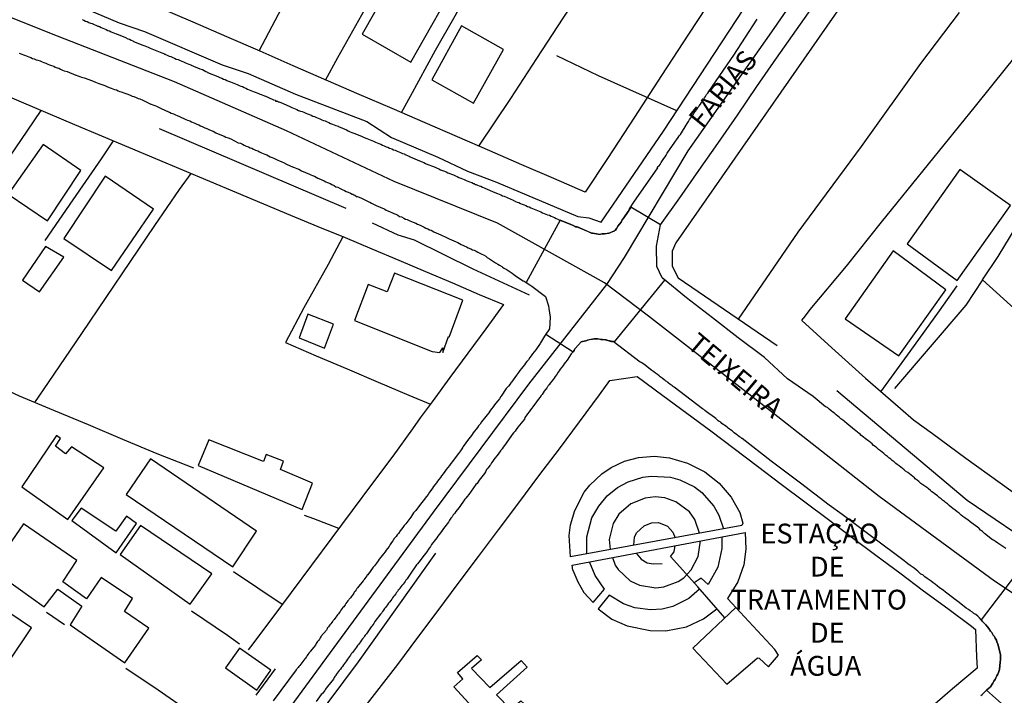
# Model space of a CAD drawing. Units: millimetres. Extents: x 180741 to 183152, y 1654879 to 1657654.
# Drawn here: x 182832 to 182956, y 1656653 to 1656738 of the extents above; entities that cross this region are included whole.
import ezdxf
from ezdxf.enums import TextEntityAlignment as Align

# ---------------------------------------------------------------- set-up
doc = ezdxf.new("R2010")
doc.units = ezdxf.units.MM
doc.header["$MEASUREMENT"] = 0
for name, color, linetype in [('V-CRUZAMENTO', 1, 'Continuous'), ('V-EDIFICACAO', 2, 'Continuous'), ('V-EDIFICACAO_IDENTIFICADA', 6, 'Continuous'), ('V-EIXO_DE_LOGRADOURO', 3, 'Continuous'), ('V-LOTE', 1, 'Continuous'), ('V-NOME_DOS_LOGRADOUROS', 7, 'Continuous'), ('V-QUADRA', 6, 'Continuous'), ('V-TESTADA', 5, 'Continuous'), ('V-VALETA', 153, 'Continuous')]:
    doc.layers.add(name, color=color, linetype=linetype)

msp = doc.modelspace()

# ---------------------------------------------------------------- linework, layer by layer
at = {"layer": 'V-CRUZAMENTO'}
msp.add_lwpolyline([(182913.62, 1656705.35), (182913.28, 1656705.63), (182912.64, 1656707.07), (182912.57, 1656709.63), (182913.1, 1656712.32), (182909.34, 1656714.53), (182909.01, 1656714.01), (182908.86, 1656713.76), (182908.63, 1656713.46), (182908.48, 1656713.2), (182908.26, 1656712.95), (182908.12, 1656712.65), (182907.73, 1656712.14), (182907.45, 1656711.66), (182906.75, 1656711.32), (182906.36, 1656711.23), (182905.75, 1656711.18), (182905.37, 1656711.12), (182905.04, 1656711.18), (182904.78, 1656711.22), (182904.53, 1656711.27), (182904.4, 1656711.27), (182904.39, 1656711.28), (182902.59, 1656712.05), (182902.36, 1656712.11), (182902.02, 1656712.29), (182901.81, 1656712.37), (182901.51, 1656712.5), (182900.45, 1656712.92), (182896.16, 1656705.05), (182896.62, 1656704.74), (182896.87, 1656704.6), (182898.59, 1656703.29), (182899, 1656702.11), (182899.04, 1656701.78), (182899.17, 1656700.69), (182899.1, 1656699.22), (182898.66, 1656698.54), (182902.08, 1656696.32), (182902.21, 1656696.5), (182902.27, 1656696.6), (182902.29, 1656696.69), (182902.4, 1656696.79), (182903.11, 1656697.57), (182903.46, 1656697.64), (182903.68, 1656697.7), (182904.15, 1656697.86), (182904.53, 1656697.89), (182904.74, 1656697.94), (182905.3, 1656697.94), (182905.59, 1656697.87), (182906.02, 1656697.87), (182906.44, 1656697.75), (182906.93, 1656697.63), (182907.29, 1656697.59)], close=True, dxfattribs=at)
msp.add_lwpolyline([(182959.03, 1656669.79), (182953.48, 1656662.52), (182953.61, 1656662.35), (182953.89, 1656662.07), (182954.06, 1656661.89), (182954.29, 1656661.63), (182954.44, 1656661.42), (182954.65, 1656661.1), (182954.82, 1656660.91), (182954.99, 1656660.61), (182955.14, 1656660.44), (182955.25, 1656660.23), (182955.4, 1656659.97), (182955.44, 1656659.76), (182955.57, 1656659.46), (182955.67, 1656659.16), (182955.93, 1656658.12), (182955.91, 1656657.93), (182955.91, 1656657.72), (182955.91, 1656657.51), (182955.88, 1656657.17), (182955.78, 1656656.25), (182955.76, 1656656.15), (182955.67, 1656655.89), (182955.59, 1656655.68), (182955.46, 1656655.47), (182955.33, 1656655.21), (182955.23, 1656655), (182955.08, 1656654.79), (182954.95, 1656654.53), (182954.78, 1656654.28), (182954.74, 1656654.21), (182954.67, 1656654.1), (182954.63, 1656654.08), (182954.61, 1656654.04), (182954.4, 1656653.87), (182954.21, 1656653.72), (182954.16, 1656653.67), (182957.91, 1656650.3)], dxfattribs=at)
at = {"layer": 'V-EDIFICACAO'}
for points in [[(182882.81, 1656746.4), (182881.57, 1656747.02), (182875.51, 1656736.34), (182881.64, 1656732.83), (182888, 1656744.06), (182887.24, 1656744.7), (182888.07, 1656746.19), (182883.92, 1656748.51), (182882.81, 1656746.4)], [(182888.02, 1656737.41), (182884.3, 1656730.59), (182889.52, 1656727.68), (182893.31, 1656734.42), (182888.02, 1656737.41)], [(182830.91, 1656716.2), (182835.86, 1656712.84), (182840.08, 1656719.16), (182835.32, 1656722.43), (182830.91, 1656716.2)], [(182944.17, 1656709.92), (182950.45, 1656705.32), (182957.17, 1656714.74), (182950.8, 1656719.3), (182944.17, 1656709.92)], [(182843.12, 1656718.45), (182837.92, 1656710.6), (182843.94, 1656706.55), (182849.23, 1656714.31), (182843.12, 1656718.45)], [(182835.63, 1656709.59), (182832.73, 1656705.34), (182834.86, 1656703.87), (182837.91, 1656708.26), (182835.63, 1656709.59)], [(182942.39, 1656709.05), (182936.36, 1656700.48), (182943.09, 1656695.8), (182949.01, 1656704.11), (182942.39, 1656709.05)], [(182879.6, 1656706.24), (182878.64, 1656703.87), (182876.28, 1656704.8), (182874.53, 1656700.26), (182884.33, 1656696.35), (182885.31, 1656696.22), (182885.65, 1656696.81), (182885.69, 1656696.22), (182886.38, 1656698.24), (182886.47, 1656698.14), (182888.21, 1656702.84), (182879.6, 1656706.24)], [(182868.67, 1656701.05), (182867.57, 1656698.07), (182870.77, 1656696.77), (182871.88, 1656699.81), (182868.67, 1656701.05)], [(182838.16, 1656683.47), (182836.87, 1656684.4), (182837.5, 1656685.37), (182837, 1656685.75), (182832.65, 1656679.31), (182838.44, 1656675.17), (182842.97, 1656681.69), (182838.91, 1656684.35), (182838.16, 1656683.47)], [(182865.22, 1656681.49), (182865.59, 1656682.51), (182863.4, 1656683.37), (182863.07, 1656682.47), (182856.19, 1656685.2), (182854.84, 1656681.99), (182867.94, 1656676.45), (182869.25, 1656679.75), (182865.22, 1656681.49)], [(182848.84, 1656682.82), (182845.79, 1656678.34), (182859.22, 1656669.22), (182862.19, 1656673.7), (182848.84, 1656682.82)], [(182840.12, 1656676.61), (182838.94, 1656675.03), (182844.54, 1656670.97), (182847.1, 1656674.68), (182845.82, 1656675.59), (182844.47, 1656673.7), (182840.12, 1656676.61)], [(182842.65, 1656667.85), (182840.8, 1656665.18), (182837.79, 1656667.32), (182839.55, 1656670.01), (182832.85, 1656674.61), (182828.87, 1656668.89), (182835.45, 1656664.16), (182837.18, 1656666.41), (182840.21, 1656664.26), (182838.72, 1656661.91), (182845.6, 1656657.1), (182848.63, 1656661.47), (182845.59, 1656663.59), (182846.58, 1656665.2), (182842.65, 1656667.85)], [(182847.59, 1656674.4), (182845.02, 1656670.76), (182853.86, 1656664.5), (182856.58, 1656668.31), (182847.59, 1656674.4)], [(182825.26, 1656667.3), (182822.79, 1656663.71), (182822.06, 1656664.06), (182820.91, 1656662.31), (182823.42, 1656660.51), (182824.42, 1656661.73), (182830.98, 1656657.19), (182833.86, 1656661.51), (182825.26, 1656667.3)], [(182860.04, 1656658.97), (182858.29, 1656656.46), (182862.26, 1656653.66), (182863.99, 1656656.2), (182860.04, 1656658.97)]]:
    msp.add_lwpolyline(points, close=True, dxfattribs=at)
at = {"layer": 'V-EDIFICACAO_IDENTIFICADA'}
msp.add_lwpolyline([(182892.42, 1656648.01), (182891.24, 1656649.49), (182887.04, 1656654.09), (182888.21, 1656655.1), (182887.53, 1656655.87), (182889.99, 1656658.03), (182890.53, 1656657.5), (182889.3, 1656656.38), (182891.59, 1656653.98), (182895.52, 1656657.39), (182896.3, 1656656.58), (182892.41, 1656653.09), (182894.18, 1656651.28), (182895.48, 1656652.3), (182896.24, 1656651.63), (182892.42, 1656648.01)], close=True, dxfattribs=at)
at = {"layer": 'V-EIXO_DE_LOGRADOURO'}
for points in [[(182937.96, 1656752.46), (182927.35, 1656737.06), (182916.55, 1656721.66), (182908.51, 1656708.19), (182906.29, 1656704.82), (182896.48, 1656692.23), (182884.45, 1656676.09), (182872.42, 1656659.67), (182860.29, 1656643.16), (182847.78, 1656626.74), (182835.56, 1656609.77), (182821.81, 1656594.27), (182808.35, 1656580.99), (182794.98, 1656567.61), (182781.71, 1656553.77), (182764.64, 1656534.67)], [(183028.18, 1656545.27), (183023.64, 1656555.05), (183020.1, 1656563.53), (183016.35, 1656571.8), (183012.6, 1656580.07), (183004.74, 1656595.31), (182998.8, 1656606.83), (182988.37, 1656624.85), (182978.38, 1656642.55), (182967.87, 1656658.94), (182955.15, 1656667.39), (182940.62, 1656678.08), (182926.09, 1656689.5), (182911.56, 1656700.81), (182906.05, 1656705), (182892.55, 1656712.54), (182879.53, 1656717.78), (182865.97, 1656724.17), (182851.87, 1656730.35), (182837.12, 1656736.11), (182822.48, 1656741.98)]]:
    msp.add_lwpolyline(points, dxfattribs=at)
at = {"layer": 'V-LOTE'}
for points in [[(182870.89, 1656730.58), (182872.46, 1656733.42), (182873.95, 1656736.11), (182875.45, 1656738.8), (182879.83, 1656746.74), (182882.78, 1656751.99), (182885.65, 1656757.24), (182887.8, 1656760.97)], [(182880.47, 1656726.47), (182881.59, 1656728.56), (182884.74, 1656734.36), (182887.24, 1656738.65), (182889.6, 1656743.13), (182892.08, 1656747.59), (182894.56, 1656752.05), (182896.56, 1656755.72)], [(182862.55, 1656734.26), (182864.98, 1656738.86), (182867.89, 1656744.05), (182870.72, 1656749.32), (182871.69, 1656751)], [(182890.2, 1656722.24), (182894.23, 1656728.26), (182897.5, 1656733.31), (182900.82, 1656738.36), (182904.14, 1656743.41), (182907.7, 1656748.77)], [(182920.03, 1656741.55), (182916.63, 1656736.34), (182913.23, 1656731.13), (182909.83, 1656725.9), (182906.41, 1656720.67), (182903.6, 1656716.42), (182899.67, 1656718.16), (182895.64, 1656719.9), (182891.57, 1656721.64), (182887.5, 1656723.42), (182883.43, 1656725.2), (182879.28, 1656726.98), (182875.13, 1656728.76), (182870.98, 1656730.54), (182866.83, 1656732.37), (182862.68, 1656734.2), (182858.45, 1656736.03), (182854.22, 1656737.86), (182849.99, 1656739.69)], [(182961.49, 1656738.15), (182956.68, 1656732.18), (182952.73, 1656727.3), (182948.78, 1656722.42), (182944.83, 1656717.54), (182940.9, 1656712.66), (182936.46, 1656707.13), (182931.9, 1656701.66), (182931.04, 1656700.52)], [(182829.2, 1656729.26), (182832.55, 1656727.83), (182835.9, 1656726.4), (182839.28, 1656724.97), (182842.68, 1656723.54), (182846.08, 1656722.11), (182849.48, 1656720.68), (182852.88, 1656719.25), (182856.28, 1656717.82), (182859.68, 1656716.39), (182863.08, 1656714.96), (182866.48, 1656713.53), (182869.92, 1656712.12), (182873.36, 1656710.71), (182876.74, 1656709.28), (182880.12, 1656707.85), (182883.5, 1656706.42), (182886.88, 1656704.99), (182890.26, 1656703.56), (182893.31, 1656702.27), (182891.07, 1656699.21), (182888.82, 1656696.14), (182886.57, 1656693.07), (182884.32, 1656690), (182882.83, 1656687.98), (182881.85, 1656686.62), (182879.36, 1656683.18), (182876.8, 1656679.74), (182874.24, 1656676.3), (182871.68, 1656672.86), (182869.12, 1656669.42), (182866.56, 1656665.98), (182864, 1656662.54), (182861.44, 1656659.12), (182861.15, 1656658.73)], [(182825.23, 1656712.28), (182829.69, 1656718.89), (182833.3, 1656724.11), (182835.08, 1656726.75)], [(182835.56, 1656710.35), (182839.11, 1656715.47), (182842.68, 1656720.63), (182844.17, 1656722.91)], [(182834.26, 1656689.94), (182835.99, 1656692.46), (182840.2, 1656698.63), (182843.27, 1656703.15), (182846.34, 1656707.69), (182849.41, 1656712.23), (182852.5, 1656716.79), (182853.96, 1656718.79)], [(182873.08, 1656710.82), (182871.21, 1656707.33), (182868.18, 1656701.87), (182865.84, 1656697.47), (182869.73, 1656695.81), (182873.62, 1656694.15), (182877.51, 1656692.49), (182881.4, 1656690.83), (182884.11, 1656689.72)], [(182940.85, 1656691.29), (182944.53, 1656696.36), (182948.23, 1656701.47), (182950.45, 1656704.63)], [(182854.29, 1656681.65), (182849.7, 1656683.46), (182845.36, 1656685.28), (182841.02, 1656687.1), (182836.68, 1656688.92), (182832.34, 1656690.74), (182828.08, 1656692.7), (182823.82, 1656694.7), (182819.48, 1656696.7), (182816.39, 1656698.09), (182812.58, 1656699.05), (182808.77, 1656700.01), (182805, 1656700.94)], [(182930.87, 1656700.25), (182931.04, 1656700.52)], [(182930.87, 1656700.25), (182934.68, 1656696.83), (182938.89, 1656692.99), (182943.31, 1656689.15), (182944.95, 1656687.72), (182947.34, 1656686.03), (182951.53, 1656682.91), (182955.87, 1656679.79), (182960.21, 1656676.67)], [(182874.73, 1656650.09), (182877.36, 1656653.49), (182879.99, 1656656.89), (182882.53, 1656660.29), (182885.07, 1656663.69), (182887.61, 1656667.09), (182890.15, 1656670.49), (182892.69, 1656673.89), (182895.23, 1656677.29), (182897.77, 1656680.69), (182900.35, 1656684.09), (182902.87, 1656687.49), (182905.41, 1656690.89), (182906.72, 1656692.68), (182910.16, 1656693.21), (182913.39, 1656690.82), (182916.42, 1656688.6), (182919.42, 1656686.36), (182922.36, 1656684.12), (182925.3, 1656681.88), (182928.28, 1656679.64), (182931.26, 1656677.4), (182934.24, 1656675.16), (182937.22, 1656672.92), (182940.22, 1656670.68), (182943.22, 1656668.44), (182946.22, 1656666.2), (182949.27, 1656663.96), (182952.28, 1656661.72), (182952.77, 1656661.31), (182952.9, 1656657.87), (182952.97, 1656656.45), (182949.85, 1656653.84), (182946.11, 1656650.53)], [(182901.75, 1656670.47), (182901.6, 1656673.16), (182901.77, 1656674.49), (182902.29, 1656676.32), (182903.48, 1656678.61), (182904.17, 1656679.49), (182905.68, 1656680.94), (182906.86, 1656681.72), (182908.54, 1656682.53), (182910.33, 1656682.99), (182912.33, 1656683.15), (182914.21, 1656682.94), (182916.47, 1656682.27), (182918.67, 1656681.2), (182920.48, 1656679.75), (182922.01, 1656677.97), (182923.07, 1656676.06), (182923.45, 1656674.7), (182923.35, 1656674.42), (182901.75, 1656670.47)], [(182903.81, 1656670.85), (182903.8, 1656673.01), (182904.43, 1656675.37), (182905.3, 1656676.87), (182906.37, 1656678.14), (182907.68, 1656679.2), (182909, 1656679.92), (182910.85, 1656680.5), (182911.91, 1656680.65), (182914.34, 1656680.5), (182915.54, 1656680.16), (182917.36, 1656679.31), (182918.29, 1656678.58), (182919.8, 1656676.87), (182920.43, 1656675.74), (182921.03, 1656674)], [(182918.01, 1656673.44), (182917.43, 1656675.16), (182916.73, 1656676.13), (182915.04, 1656677.42), (182913.62, 1656677.89), (182912.41, 1656678.03), (182911.14, 1656677.87), (182909.36, 1656677.15), (182907.85, 1656675.86), (182907.11, 1656674.65), (182906.64, 1656672.66), (182906.74, 1656671.38)], [(182872.55, 1656674.03), (182869.4, 1656675.24), (182868.24, 1656675.7)], [(182909.71, 1656671.93), (182909.8, 1656672.94), (182910.07, 1656673.5), (182911.02, 1656674.38), (182911.94, 1656674.77), (182912.82, 1656674.8), (182913.99, 1656674.32), (182914.66, 1656673.57), (182914.95, 1656672.88)], [(182902.05, 1656668.78), (182901.96, 1656669.41), (182923.74, 1656673.55), (182923.85, 1656671.45), (182923.58, 1656669.47), (182922.83, 1656667.33), (182921.51, 1656665.22), (182922.1, 1656664.6)], [(182920.81, 1656672.99), (182920.83, 1656671.5), (182920.29, 1656669.15), (182919.08, 1656666.97), (182918.19, 1656667.77), (182917.33, 1656667.17)], [(182907.06, 1656670.38), (182907.36, 1656669.43), (182907.76, 1656668.87), (182909.27, 1656667.46), (182910.43, 1656666.88), (182912.52, 1656666.54), (182913.5, 1656666.67), (182915.31, 1656667.34), (182916.02, 1656667.83), (182916.97, 1656668.85), (182917.85, 1656670.53), (182918.14, 1656672.49)], [(182921.21, 1656662.79), (182917.77, 1656666.67), (182914.35, 1656670.53), (182914.82, 1656671.11), (182914.93, 1656671.88)], [(182910.02, 1656670.94), (182910.65, 1656670.17), (182911.41, 1656669.72), (182912.16, 1656669.57), (182913.28, 1656669.62)], [(182902.05, 1656668.78), (182902.66, 1656667.3), (182903.44, 1656665.99), (182904.6, 1656664.7), (182906.03, 1656666.38), (182904.84, 1656668.12), (182904.16, 1656669.83)], [(182865.45, 1656664.48), (182859.3, 1656668.59)], [(182918, 1656666.41), (182916.66, 1656665.21), (182914.66, 1656664.21), (182913.3, 1656663.89), (182911.84, 1656663.78), (182909.87, 1656664.06), (182908.41, 1656664.54), (182906.63, 1656665.63), (182905.22, 1656663.91), (182906.95, 1656662.61), (182908.87, 1656661.78), (182911.8, 1656661.19), (182913.76, 1656661.14), (182916.36, 1656661.64), (182918.5, 1656662.64), (182920.2, 1656663.93)], [(182922.57, 1656664.08), (182917.18, 1656658.97), (182921.46, 1656654.42), (182925.29, 1656657.74), (182925.51, 1656657.71), (182926.69, 1656656.62), (182927.96, 1656658.07), (182927.48, 1656658.77), (182922.57, 1656664.08)], [(182922.1, 1656664.6), (182922.57, 1656664.08)], [(182838.02, 1656661.89), (182835.76, 1656663.45)], [(182854.02, 1656663.68), (182858.56, 1656660.6), (182860.07, 1656659.52)], [(182855.42, 1656649.78), (182853.81, 1656650.89), (182849.82, 1656653.65), (182845.73, 1656656.41)]]:
    msp.add_lwpolyline(points, dxfattribs=at)
at = {"layer": 'V-QUADRA'}
for points in [[(182956.57, 1656671.51), (182956.33, 1656671.68), (182956.08, 1656671.85), (182955.82, 1656672.02), (182955.57, 1656672.19), (182955.29, 1656672.39), (182955.04, 1656672.55), (182954.89, 1656672.62), (182953.91, 1656673.43), (182953.63, 1656673.68), (182953.4, 1656673.83), (182953.21, 1656674.02), (182953.17, 1656674.07), (182952.1, 1656674.87), (182951.82, 1656675.13), (182951.59, 1656675.27), (182951.44, 1656675.4), (182951.19, 1656675.57), (182950.95, 1656675.74), (182950.72, 1656675.96), (182950.47, 1656676.15), (182950.21, 1656676.36), (182949.93, 1656676.55), (182949.7, 1656676.74), (182949.47, 1656676.93), (182949.23, 1656677.15), (182949, 1656677.32), (182948.85, 1656677.44), (182948.62, 1656677.63), (182948.45, 1656677.76), (182948.21, 1656677.96), (182947.96, 1656678.15), (182947.7, 1656678.36), (182947.49, 1656678.55), (182947.26, 1656678.68), (182947.08, 1656678.85), (182946.83, 1656679.06), (182946.77, 1656679.13), (182945.89, 1656679.72), (182945.62, 1656679.98), (182945.41, 1656680.14), (182945.17, 1656680.32), (182945.07, 1656680.42), (182944.24, 1656681.08), (182943.94, 1656681.27), (182943.79, 1656681.44), (182943.56, 1656681.61), (182943.37, 1656681.76), (182943.15, 1656681.95), (182942.92, 1656682.1), (182942.75, 1656682.23), (182942.51, 1656682.46), (182942.28, 1656682.61), (182942.11, 1656682.76), (182941.86, 1656682.95), (182941.69, 1656683.1), (182941.45, 1656683.29), (182941.24, 1656683.48), (182941.03, 1656683.65), (182940.79, 1656683.84), (182940.56, 1656684.01), (182940.34, 1656684.21), (182940.11, 1656684.37), (182939.92, 1656684.52), (182939.73, 1656684.72), (182939.52, 1656684.88), (182939.31, 1656685.03), (182939.31, 1656685.03), (182939.2, 1656685.12), (182938.33, 1656685.82), (182938.18, 1656686.01), (182938.05, 1656686.03), (182938.03, 1656686.1), (182937.99, 1656686.12), (182937.9, 1656686.2), (182937.69, 1656686.35), (182937.54, 1656686.48), (182936.58, 1656687.26), (182936.25, 1656687.54), (182936.05, 1656687.71), (182935.82, 1656687.88), (182935.65, 1656688.03), (182935.42, 1656688.2), (182935.22, 1656688.37), (182935.01, 1656688.56), (182934.8, 1656688.71), (182934.6, 1656688.88), (182934.35, 1656689.07), (182934.14, 1656689.29), (182933.88, 1656689.39), (182933.88, 1656689.39), (182932.31, 1656690.66), (182929.07, 1656692.92), (182926.2, 1656695.59), (182922.88, 1656698.08), (182919.63, 1656700.59), (182916.38, 1656703.1), (182913.28, 1656705.63), (182912.64, 1656707.07), (182912.57, 1656709.63), (182913.1, 1656712.32), (182915.51, 1656715.74), (182917.92, 1656719.16), (182920.33, 1656722.58), (182922.78, 1656726.16), (182925.23, 1656729.74), (182927.72, 1656733.32), (182930.23, 1656736.9), (182932.75, 1656740.48)], [(182840.24, 1656738.22), (182840.45, 1656738.14), (182840.67, 1656738.01), (182840.88, 1656737.97), (182841.09, 1656737.84), (182841.3, 1656737.75), (182841.52, 1656737.71), (182841.6, 1656737.65), (182841.77, 1656737.58), (182841.98, 1656737.5), (182842.2, 1656737.37), (182842.3, 1656737.35), (182842.41, 1656737.31), (182842.62, 1656737.2), (182842.83, 1656737.12), (182843.05, 1656737.03), (182843.26, 1656736.95), (182843.47, 1656736.84), (182843.68, 1656736.76), (182843.9, 1656736.67), (182844.11, 1656736.56), (182844.32, 1656736.48), (182844.54, 1656736.39), (182844.56, 1656736.38), (182845.68, 1656735.93), (182845.98, 1656735.78), (182846.19, 1656735.71), (182846.41, 1656735.61), (182846.41, 1656735.61), (182846.62, 1656735.5), (182846.72, 1656735.44), (182847.89, 1656734.99), (182848.12, 1656734.89), (182848.36, 1656734.8), (182848.57, 1656734.71), (182848.79, 1656734.61), (182849, 1656734.52), (182849.21, 1656734.44), (182849.42, 1656734.35), (182849.64, 1656734.27), (182849.85, 1656734.18), (182850.06, 1656734.08), (182850.28, 1656734.01), (182850.53, 1656733.91), (182850.55, 1656733.89), (182850.61, 1656733.84), (182850.68, 1656733.82), (182850.74, 1656733.8), (182850.96, 1656733.72), (182851.21, 1656733.59), (182851.42, 1656733.55), (182851.64, 1656733.42), (182851.89, 1656733.33), (182852.1, 1656733.21), (182852.32, 1656733.16), (182852.57, 1656733.04), (182852.78, 1656732.95), (182853, 1656732.87), (182853.25, 1656732.74), (182853.46, 1656732.68), (182853.68, 1656732.57), (182853.93, 1656732.48), (182853.99, 1656732.44), (182855.08, 1656731.97), (182855.38, 1656731.89), (182855.59, 1656731.76), (182855.8, 1656731.67), (182856.01, 1656731.55), (182856.03, 1656731.53), (182857.33, 1656731.04), (182857.59, 1656730.91), (182857.84, 1656730.82), (182858.06, 1656730.7), (182858.27, 1656730.65), (182858.48, 1656730.53), (182858.69, 1656730.44), (182858.91, 1656730.36), (182859.12, 1656730.27), (182859.33, 1656730.19), (182859.54, 1656730.1), (182859.76, 1656730.02), (182860.01, 1656729.89), (182860.22, 1656729.8), (182860.44, 1656729.74), (182860.65, 1656729.63), (182860.86, 1656729.55), (182861.07, 1656729.44), (182861.29, 1656729.36), (182861.5, 1656729.25), (182861.71, 1656729.19), (182861.92, 1656729.1), (182862.14, 1656729.02), (182862.35, 1656728.93), (182862.56, 1656728.85), (182862.63, 1656728.81), (182862.78, 1656728.74), (182862.99, 1656728.66), (182863.2, 1656728.59), (182863.26, 1656728.57), (182864.24, 1656728.12), (182864.35, 1656728.06), (182864.58, 1656728.02), (182864.6, 1656727.93), (182864.77, 1656727.93), (182864.86, 1656727.91), (182864.92, 1656727.83), (182865.03, 1656727.81), (182865.26, 1656727.75), (182866.3, 1656727.3), (182866.64, 1656727.13), (182866.86, 1656727.04), (182867.07, 1656726.96), (182867.28, 1656726.87), (182867.49, 1656726.74), (182867.75, 1656726.66), (182867.96, 1656726.6), (182868.17, 1656726.51), (182868.43, 1656726.4), (182868.64, 1656726.32), (182868.86, 1656726.23), (182869.07, 1656726.15), (182869.28, 1656726.04), (182869.49, 1656725.98), (182869.75, 1656725.85), (182869.96, 1656725.78), (182870.17, 1656725.68), (182870.43, 1656725.57), (182870.64, 1656725.47), (182870.85, 1656725.42), (182870.85, 1656725.42), (182871.11, 1656725.3), (182871.32, 1656725.21), (182871.53, 1656725.1), (182871.79, 1656725), (182872, 1656724.91), (182872.21, 1656724.83), (182872.47, 1656724.74), (182872.53, 1656724.7), (182873.53, 1656724.3), (182873.76, 1656724.17), (182874, 1656724.06), (182874.21, 1656723.98), (182874.47, 1656723.89), (182874.57, 1656723.83), (182875.51, 1656723.45), (182875.78, 1656723.34), (182876.08, 1656723.21), (182876.3, 1656723.13), (182876.51, 1656723.02), (182876.72, 1656722.94), (182876.93, 1656722.85), (182877.19, 1656722.75), (182877.4, 1656722.66), (182877.61, 1656722.58), (182877.87, 1656722.49), (182878.08, 1656722.36), (182878.29, 1656722.28), (182878.55, 1656722.17), (182878.76, 1656722.11), (182878.97, 1656722), (182879.23, 1656721.9), (182879.44, 1656721.79), (182879.65, 1656721.73), (182879.91, 1656721.62), (182880.12, 1656721.51), (182880.33, 1656721.43), (182880.59, 1656721.32), (182880.8, 1656721.26), (182880.89, 1656721.24), (182880.89, 1656721.17), (182881.02, 1656721.13), (182881.23, 1656721.05), (182881.44, 1656720.96), (182881.55, 1656720.9), (182882.72, 1656720.41), (182883.06, 1656720.28), (182883.27, 1656720.17), (182883.48, 1656720.07), (182883.59, 1656720.03), (182884.71, 1656719.58), (182884.94, 1656719.45), (182885.18, 1656719.39), (182885.39, 1656719.26), (182885.61, 1656719.19), (182885.86, 1656719.09), (182886.07, 1656719), (182886.29, 1656718.88), (182886.54, 1656718.79), (182886.76, 1656718.71), (182887.01, 1656718.62), (182887.27, 1656718.49), (182887.48, 1656718.41), (182887.69, 1656718.3), (182887.95, 1656718.2), (182888.16, 1656718.11), (182888.37, 1656718.03), (182888.63, 1656717.92), (182888.84, 1656717.81), (182889.05, 1656717.75), (182889.31, 1656717.64), (182889.52, 1656717.54), (182889.6, 1656717.52), (182889.67, 1656717.49), (182889.79, 1656717.41), (182889.86, 1656717.41), (182889.96, 1656717.37), (182890.03, 1656717.32), (182890.24, 1656717.22), (182890.45, 1656717.18), (182890.67, 1656717.07), (182890.88, 1656716.99), (182890.98, 1656716.95), (182892.24, 1656716.41), (182892.54, 1656716.26), (182892.75, 1656716.18), (182892.96, 1656716.09), (182893.18, 1656715.99), (182893.39, 1656715.94), (182893.41, 1656715.93), (182894.54, 1656715.43), (182894.83, 1656715.28), (182895.05, 1656715.2), (182895.26, 1656715.14), (182895.47, 1656715.03), (182895.68, 1656714.92), (182895.9, 1656714.86), (182896.11, 1656714.75), (182896.32, 1656714.65), (182896.53, 1656714.58), (182896.75, 1656714.48), (182896.75, 1656714.48), (182896.96, 1656714.37), (182897.17, 1656714.31), (182897.38, 1656714.22), (182897.6, 1656714.11), (182897.81, 1656714.03), (182898.02, 1656713.96), (182898.23, 1656713.84), (182898.45, 1656713.77), (182898.66, 1656713.67), (182898.87, 1656713.58), (182899.09, 1656713.52), (182899.3, 1656713.41), (182899.51, 1656713.31), (182899.72, 1656713.26), (182899.94, 1656713.14), (182900.15, 1656713.05), (182900.21, 1656713.01), (182901.51, 1656712.5), (182901.81, 1656712.37), (182902.02, 1656712.29), (182902.23, 1656712.18), (182902.44, 1656712.09), (182902.66, 1656712.03), (182902.68, 1656712.01), (182904.25, 1656711.34), (182904.33, 1656711.33), (182904.4, 1656711.27), (182904.53, 1656711.27), (182904.78, 1656711.22), (182905.04, 1656711.18), (182905.25, 1656711.14), (182905.51, 1656711.14), (182905.76, 1656711.18), (182906.02, 1656711.2), (182906.27, 1656711.22), (182906.53, 1656711.27), (182906.61, 1656711.29), (182906.78, 1656711.35), (182906.99, 1656711.44), (182907.2, 1656711.54), (182907.42, 1656711.71), (182907.59, 1656711.9), (182907.73, 1656712.14), (182908.12, 1656712.65), (182908.26, 1656712.95), (182908.48, 1656713.2), (182908.63, 1656713.46), (182908.86, 1656713.76), (182909.01, 1656714.01), (182909.2, 1656714.31), (182909.2, 1656714.33), (182909.71, 1656715.2), (182912.77, 1656719.51), (182912.73, 1656719.56), (182912.75, 1656719.66), (182912.9, 1656719.75), (182913.03, 1656719.94), (182913.18, 1656720.2), (182913.32, 1656720.43), (182913.52, 1656720.69), (182913.66, 1656720.9), (182913.79, 1656721.09), (182913.94, 1656721.35), (182914.01, 1656721.47), (182914.79, 1656722.62), (182914.98, 1656722.85), (182915.11, 1656723.05), (182915.3, 1656723.32), (182915.45, 1656723.54), (182915.6, 1656723.71), (182916.45, 1656725.09), (182916.6, 1656725.36), (182916.75, 1656725.58), (182916.92, 1656725.79), (182917.07, 1656726), (182917.22, 1656726.21), (182917.34, 1656726.43), (182917.47, 1656726.62), (182917.49, 1656726.64), (182917.54, 1656726.7), (182917.6, 1656726.79), (182917.66, 1656726.87), (182917.7, 1656726.94), (182917.73, 1656726.98), (182917.75, 1656727.02), (182917.79, 1656727.09), (182917.81, 1656727.11), (182917.85, 1656727.15), (182917.87, 1656727.19), (182917.92, 1656727.26), (182917.96, 1656727.32), (182918.11, 1656727.53), (182918.24, 1656727.75), (182918.34, 1656727.91), (182918.49, 1656728.1), (182918.62, 1656728.34), (182918.77, 1656728.51), (182918.89, 1656728.77), (182919.07, 1656728.91), (182919.17, 1656729.15), (182919.17, 1656729.15), (182922.32, 1656733.71), (182925.28, 1656738.27)], [(182832.31, 1656733.97), (182832.42, 1656733.93), (182832.63, 1656733.84), (182832.84, 1656733.76), (182833.1, 1656733.67), (182833.31, 1656733.57), (182833.52, 1656733.5), (182833.78, 1656733.4), (182833.99, 1656733.31), (182834.2, 1656733.23), (182834.46, 1656733.12), (182834.67, 1656733.08), (182834.93, 1656732.99), (182835.18, 1656732.87), (182835.39, 1656732.78), (182835.65, 1656732.7), (182835.9, 1656732.59), (182836.12, 1656732.48), (182836.37, 1656732.4), (182836.65, 1656732.31), (182836.84, 1656732.21), (182837.09, 1656732.1), (182837.31, 1656732.06), (182837.52, 1656731.95), (182837.77, 1656731.84), (182837.99, 1656731.74), (182838.33, 1656731.65), (182839.43, 1656731.19), (182839.5, 1656731.21), (182839.69, 1656731.12), (182839.96, 1656731.04), (182840.16, 1656730.93), (182840.5, 1656730.85), (182841.54, 1656730.47), (182841.64, 1656730.42), (182841.9, 1656730.31), (182842.11, 1656730.23), (182842.32, 1656730.14), (182842.58, 1656730.06), (182842.85, 1656729.97), (182843.09, 1656729.87), (182843.34, 1656729.76), (182843.66, 1656729.65), (182843.9, 1656729.57), (182844.11, 1656729.46), (182844.32, 1656729.4), (182844.58, 1656729.32), (182844.79, 1656729.21), (182845, 1656729.12), (182845.26, 1656729.04), (182845.47, 1656728.95), (182845.73, 1656728.87), (182845.98, 1656728.78), (182846.3, 1656728.66), (182846.53, 1656728.55), (182846.75, 1656728.49), (182847.06, 1656728.36), (182847.3, 1656728.25), (182847.51, 1656728.19), (182847.89, 1656728.04), (182848.87, 1656727.53), (182848.93, 1656727.55), (182848.93, 1656727.55), (182849.13, 1656727.47), (182849.38, 1656727.38), (182849.59, 1656727.27), (182849.85, 1656727.15), (182850.19, 1656727), (182851.1, 1656726.58), (182851.25, 1656726.51), (182851.47, 1656726.4), (182851.76, 1656726.32), (182851.98, 1656726.19), (182852.19, 1656726.1), (182852.51, 1656725.98), (182852.74, 1656725.85), (182853.06, 1656725.72), (182853.29, 1656725.61), (182853.51, 1656725.53), (182853.8, 1656725.42), (182854.02, 1656725.3), (182854.23, 1656725.23), (182854.44, 1656725.13), (182854.7, 1656725.02), (182854.95, 1656724.91), (182855.16, 1656724.79), (182855.42, 1656724.68), (182855.71, 1656724.57), (182855.93, 1656724.47), (182856.18, 1656724.36), (182856.5, 1656724.23), (182856.74, 1656724.11), (182857.08, 1656723.94), (182857.99, 1656723.56), (182858.14, 1656723.49), (182858.35, 1656723.38), (182858.61, 1656723.28), (182858.95, 1656723.15), (182859.9, 1656722.66), (182859.93, 1656722.66), (182860.18, 1656722.6), (182860.43, 1656722.49), (182860.65, 1656722.36), (182860.9, 1656722.26), (182861.2, 1656722.15), (182861.41, 1656722.02), (182861.63, 1656721.98), (182861.84, 1656721.85), (182862.09, 1656721.75), (182862.37, 1656721.64), (182862.56, 1656721.51), (182862.82, 1656721.41), (182863.03, 1656721.3), (182863.24, 1656721.22), (182863.5, 1656721.13), (182863.71, 1656721), (182863.92, 1656720.9), (182864.18, 1656720.79), (182864.39, 1656720.71), (182864.65, 1656720.62), (182864.9, 1656720.49), (182865.11, 1656720.39), (182865.37, 1656720.28), (182865.62, 1656720.17), (182865.96, 1656719.98), (182866.83, 1656719.58), (182866.86, 1656719.58), (182867.07, 1656719.51), (182867.28, 1656719.43), (182867.54, 1656719.32), (182867.88, 1656719.13), (182868.88, 1656718.71), (182869.03, 1656718.64), (182869.24, 1656718.56), (182869.49, 1656718.45), (182869.71, 1656718.32), (182869.92, 1656718.22), (182870.24, 1656718.09), (182870.43, 1656717.98), (182870.72, 1656717.86), (182870.94, 1656717.73), (182871.15, 1656717.66), (182871.47, 1656717.52), (182871.7, 1656717.39), (182872, 1656717.26), (182872.21, 1656717.13), (182872.43, 1656717.09), (182872.74, 1656716.92), (182872.98, 1656716.79), (182873.27, 1656716.67), (182873.49, 1656716.54), (182873.74, 1656716.45), (182874.04, 1656716.33), (182874.25, 1656716.2), (182874.32, 1656716.18), (182874.44, 1656716.12), (182874.57, 1656716.07), (182874.81, 1656715.88), (182874.87, 1656715.88), (182875.02, 1656715.84), (182875.36, 1656715.71), (182876.36, 1656715.22), (182876.47, 1656715.18), (182876.47, 1656715.18), (182876.68, 1656715.07), (182876.93, 1656714.94), (182877.27, 1656714.77), (182878.27, 1656714.33), (182878.36, 1656714.29), (182878.55, 1656714.16), (182878.76, 1656714.09), (182879.02, 1656713.96), (182879.23, 1656713.88), (182879.48, 1656713.75), (182879.74, 1656713.65), (182879.99, 1656713.52), (182880.21, 1656713.39), (182880.46, 1656713.31), (182880.76, 1656713.18), (182880.97, 1656713.05), (182881.19, 1656712.99), (182881.5, 1656712.84), (182881.74, 1656712.73), (182881.95, 1656712.65), (182882.27, 1656712.52), (182882.5, 1656712.39), (182882.82, 1656712.26), (182883.06, 1656712.14), (182883.33, 1656712.01), (182883.52, 1656711.9), (182883.78, 1656711.8), (182883.99, 1656711.71), (182884.2, 1656711.63), (182884.54, 1656711.44), (182885.41, 1656711.06), (182885.65, 1656710.95), (182885.9, 1656710.84), (182886.12, 1656710.71), (182886.46, 1656710.54), (182887.37, 1656710.16), (182887.54, 1656710.08), (182887.78, 1656709.95), (182887.99, 1656709.84), (182888.2, 1656709.76), (182888.46, 1656709.65), (182888.67, 1656709.54), (182888.88, 1656709.44), (182889.2, 1656709.29), (182889.39, 1656709.18), (182889.6, 1656709.12), (182889.86, 1656708.99), (182890.07, 1656708.86), (182890.33, 1656708.76), (182890.58, 1656708.63), (182890.79, 1656708.52), (182891.07, 1656708.36), (182891.26, 1656708.21), (182891.56, 1656708.03), (182891.81, 1656707.86), (182892.05, 1656707.71), (182892.32, 1656707.54), (182892.6, 1656707.35), (182892.79, 1656707.23), (182893.09, 1656707.06), (182893.19, 1656706.97), (182893.3, 1656706.91), (182893.35, 1656706.91), (182893.35, 1656706.86), (182893.43, 1656706.82), (182893.64, 1656706.72), (182894.39, 1656706.21), (182894.62, 1656706.06), (182894.96, 1656705.8), (182895.79, 1656705.27), (182895.92, 1656705.21), (182896.15, 1656705.04), (182896.4, 1656704.89), (182896.62, 1656704.74), (182896.87, 1656704.6), (182898.59, 1656703.29), (182899, 1656702.11), (182899.04, 1656701.78), (182899.17, 1656700.69), (182899.1, 1656699.22), (182898.49, 1656698.28), (182897.98, 1656697.45), (182897.93, 1656697.35), (182897.76, 1656697.09), (182897.55, 1656696.81), (182897.38, 1656696.58), (182897.17, 1656696.33), (182896.98, 1656696.05), (182896.78, 1656695.81), (182896.64, 1656695.6), (182896.45, 1656695.3), (182896.25, 1656695.09), (182896.1, 1656694.88), (182895.94, 1656694.67), (182895.74, 1656694.41), (182895.57, 1656694.2), (182895.38, 1656693.94), (182895.21, 1656693.69), (182894.96, 1656693.37), (182894.3, 1656692.48), (182894.3, 1656692.48), (182894.23, 1656692.39), (182894.09, 1656692.2), (182893.94, 1656691.99), (182893.66, 1656691.67), (182893.01, 1656690.73), (182892.96, 1656690.67), (182892.79, 1656690.39), (182892.58, 1656690.14), (182892.36, 1656689.84), (182892.19, 1656689.61), (182892.02, 1656689.37), (182891.81, 1656689.12), (182891.6, 1656688.82), (182891.45, 1656688.63), (182891.26, 1656688.37), (182891.09, 1656688.16), (182890.9, 1656687.95), (182890.7, 1656687.69), (182890.56, 1656687.48), (182890.37, 1656687.18), (182890.17, 1656686.97), (182890.02, 1656686.76), (182889.86, 1656686.55), (182889.66, 1656686.29), (182889.51, 1656686.08), (182889.35, 1656685.87), (182889.15, 1656685.61), (182888.92, 1656685.29), (182888.24, 1656684.36), (182888.2, 1656684.29), (182888.07, 1656684.08), (182887.9, 1656683.82), (182887.64, 1656683.5), (182886.99, 1656682.61), (182886.88, 1656682.5), (182886.67, 1656682.23), (182886.5, 1656681.99), (182886.28, 1656681.72), (182886.11, 1656681.49), (182885.94, 1656681.23), (182885.73, 1656680.95), (182885.52, 1656680.66), (182885.37, 1656680.47), (182885.18, 1656680.21), (182885.01, 1656680), (182884.86, 1656679.79), (182884.67, 1656679.53), (182884.5, 1656679.32), (182884.35, 1656679.11), (182884.16, 1656678.81), (182883.97, 1656678.6), (182883.82, 1656678.34), (182883.63, 1656678.09), (182883.46, 1656677.87), (182883.24, 1656677.57), (182882.97, 1656677.27), (182882.29, 1656676.32), (182882.18, 1656676.21), (182881.99, 1656676), (182881.84, 1656675.79), (182881.65, 1656675.47), (182881.02, 1656674.62), (182880.82, 1656674.43), (182880.63, 1656674.17), (182880.46, 1656673.96), (182880.31, 1656673.75), (182880.1, 1656673.43), (182879.93, 1656673.24), (182879.78, 1656673.03), (182879.56, 1656672.77), (182879.39, 1656672.49), (182879.2, 1656672.26), (182879.05, 1656672.01), (182878.89, 1656671.79), (182878.71, 1656671.54), (182878.54, 1656671.32), (182878.4, 1656671.11), (182878.18, 1656670.86), (182878.03, 1656670.64), (182877.87, 1656670.43), (182877.67, 1656670.18), (182877.52, 1656669.96), (182877.31, 1656669.69), (182877.06, 1656669.35), (182876.91, 1656669.15), (182876.21, 1656668.22), (182876.08, 1656668.11), (182876.08, 1656668.09), (182875.97, 1656667.9), (182875.85, 1656667.73), (182875.76, 1656667.63), (182875.7, 1656667.52), (182875.63, 1656667.43), (182874.91, 1656666.54), (182874.85, 1656666.46), (182874.74, 1656666.31), (182874.61, 1656666.14), (182874.51, 1656666.01), (182874.46, 1656665.88), (182874.36, 1656665.78), (182874.36, 1656665.78), (182874.23, 1656665.6), (182874.12, 1656665.43), (182874.02, 1656665.28), (182873.91, 1656665.16), (182873.89, 1656665.12), (182873.83, 1656665.03), (182873.72, 1656664.92), (182873.59, 1656664.75), (182873.46, 1656664.58), (182873.36, 1656664.41), (182873.27, 1656664.31), (182873.19, 1656664.18), (182873.08, 1656664.07), (182872.95, 1656663.9), (182872.83, 1656663.73), (182872.72, 1656663.56), (182872.61, 1656663.41), (182872.51, 1656663.29), (182872.42, 1656663.16), (182872.32, 1656663.05), (182872.19, 1656662.88), (182872.08, 1656662.71), (182871.98, 1656662.56), (182871.87, 1656662.44), (182871.83, 1656662.37), (182871.79, 1656662.31), (182871.68, 1656662.2), (182871.57, 1656662.03), (182871.45, 1656661.88), (182871.36, 1656661.76), (182871.28, 1656661.63), (182871.19, 1656661.56), (182871.1, 1656661.48), (182871.1, 1656661.4), (182871, 1656661.22), (182870.32, 1656660.42), (182870.32, 1656660.4), (182870.23, 1656660.27), (182870.13, 1656660.08), (182870, 1656659.93), (182869.89, 1656659.8), (182869.81, 1656659.67), (182869.72, 1656659.55), (182869.62, 1656659.35), (182868.96, 1656658.55), (182868.92, 1656658.46), (182868.79, 1656658.31), (182868.68, 1656658.16), (182868.6, 1656658.02), (182868.54, 1656657.91), (182868.45, 1656657.82), (182868.38, 1656657.71), (182868.28, 1656657.61), (182868.15, 1656657.44), (182868.02, 1656657.27), (182867.89, 1656657.1), (182867.77, 1656656.93), (182867.66, 1656656.78), (182867.53, 1656656.63), (182867.43, 1656656.5), (182867.32, 1656656.38), (182867.28, 1656656.31), (182867.24, 1656656.25), (182867.21, 1656656.22), (182864.28, 1656652.3)], [(182953.42, 1656652.97), (182953.59, 1656653.12), (182953.81, 1656653.31), (182953.99, 1656653.51), (182954.21, 1656653.72), (182954.4, 1656653.87), (182954.61, 1656654.04), (182954.63, 1656654.08), (182954.67, 1656654.1), (182954.74, 1656654.21), (182954.78, 1656654.28), (182954.95, 1656654.53), (182955.08, 1656654.79), (182955.23, 1656655), (182955.33, 1656655.21), (182955.46, 1656655.47), (182955.59, 1656655.68), (182955.67, 1656655.89), (182955.76, 1656656.15), (182955.78, 1656656.25), (182955.88, 1656657.17), (182955.91, 1656657.51), (182955.91, 1656657.72), (182955.91, 1656657.93), (182955.93, 1656658.12), (182955.67, 1656659.16), (182955.57, 1656659.46), (182955.44, 1656659.76), (182955.4, 1656659.97), (182955.25, 1656660.23), (182955.14, 1656660.44), (182954.99, 1656660.61), (182954.82, 1656660.91), (182954.65, 1656661.1), (182954.44, 1656661.42), (182954.29, 1656661.63), (182954.06, 1656661.89), (182953.89, 1656662.07), (182953.61, 1656662.35), (182953.48, 1656662.52), (182953.25, 1656662.76), (182953.04, 1656662.99), (182952.8, 1656663.2), (182952.57, 1656663.33), (182952.38, 1656663.5), (182952.1, 1656663.67), (182951.89, 1656663.82), (182951.59, 1656664.01), (182951.57, 1656664.01), (182950.7, 1656664.71), (182950.38, 1656664.96), (182950.1, 1656665.18), (182950.04, 1656665.22), (182949, 1656666.01), (182948.68, 1656666.26), (182948.36, 1656666.48), (182948.19, 1656666.6), (182947.96, 1656666.79), (182947.68, 1656667.01), (182947.43, 1656667.2), (182947.17, 1656667.39), (182946.94, 1656667.56), (182946.66, 1656667.75), (182946.4, 1656667.94), (182946.15, 1656668.18), (182945.9, 1656668.3), (182945.72, 1656668.47), (182945.51, 1656668.66), (182945.28, 1656668.81), (182945.02, 1656669.03), (182944.77, 1656669.19), (182944.53, 1656669.37), (182944.26, 1656669.58), (182944, 1656669.79), (182943.77, 1656669.96), (182943.6, 1656670.11), (182942.79, 1656670.7), (182942.62, 1656670.83), (182939.34, 1656673.3), (182935.98, 1656675.79), (182934.34, 1656677), (182930.74, 1656679.75), (182927.02, 1656682.53), (182923.39, 1656685.37), (182923.34, 1656685.4), (182923.34, 1656685.4), (182923.19, 1656685.5), (182923.04, 1656685.59), (182922.89, 1656685.71), (182922.74, 1656685.86), (182922.55, 1656685.99), (182922.38, 1656686.12), (182922.25, 1656686.22), (182922.1, 1656686.35), (182921.92, 1656686.48), (182921.77, 1656686.56), (182921.62, 1656686.67), (182921.47, 1656686.8), (182921.32, 1656686.93), (182921.15, 1656687.05), (182921, 1656687.14), (182920.83, 1656687.29), (182920.68, 1656687.44), (182920.49, 1656687.54), (182920.34, 1656687.63), (182920.21, 1656687.75), (182920.04, 1656687.9), (182919.88, 1656688.05), (182918.87, 1656688.75), (182918.68, 1656688.9), (182918.53, 1656689.03), (182918.39, 1656689.13), (182918.37, 1656689.14), (182914.82, 1656691.86), (182914.79, 1656691.86), (182914.73, 1656691.9), (182914.69, 1656691.94), (182914.6, 1656691.98), (182914.58, 1656692.03), (182914.47, 1656692.12), (182914.39, 1656692.16), (182914.35, 1656692.2), (182914.28, 1656692.24), (182914.07, 1656692.41), (182914.05, 1656692.43), (182913.96, 1656692.47), (182913.88, 1656692.56), (182913.77, 1656692.62), (182913.67, 1656692.69), (182913.56, 1656692.79), (182913.3, 1656692.99), (182913.03, 1656693.17), (182912.9, 1656693.3), (182912.69, 1656693.45), (182912.46, 1656693.62), (182912.24, 1656693.79), (182912.01, 1656693.94), (182911.99, 1656693.94), (182910.97, 1656694.77), (182910.65, 1656694.98), (182910.58, 1656695.03), (182910.52, 1656695.01), (182907.12, 1656697.61), (182906.87, 1656697.64), (182906.65, 1656697.7), (182906.44, 1656697.75), (182906.23, 1656697.81), (182906.02, 1656697.83), (182905.8, 1656697.87), (182905.59, 1656697.87), (182905.38, 1656697.92), (182905.17, 1656697.94), (182904.95, 1656697.94), (182904.74, 1656697.94), (182904.53, 1656697.89), (182904.31, 1656697.87), (182904.1, 1656697.81), (182903.89, 1656697.77), (182903.68, 1656697.7), (182903.46, 1656697.64), (182903.25, 1656697.6), (182903.1, 1656697.56), (182902.4, 1656696.79), (182902.29, 1656696.69), (182902.27, 1656696.6), (182902.21, 1656696.5), (182902.08, 1656696.32), (182901.89, 1656696.11), (182901.83, 1656696.05), (182901.34, 1656695.28), (182901.12, 1656695.01), (182900.95, 1656694.79), (182900.82, 1656694.6), (182900.64, 1656694.39), (182900.46, 1656694.11), (182900.34, 1656693.9), (182900.21, 1656693.73), (182900.02, 1656693.47), (182899.83, 1656693.22), (182899.68, 1656693.01), (182899.55, 1656692.82), (182899.38, 1656692.6), (182899.21, 1656692.37), (182899.06, 1656692.16), (182899.04, 1656692.14), (182899, 1656692.07), (182899, 1656692.07), (182898.95, 1656692.03), (182898.91, 1656691.97), (182898.87, 1656691.9), (182898.81, 1656691.82), (182898.74, 1656691.75), (182898.72, 1656691.62), (182898.64, 1656691.62), (182898.61, 1656691.58), (182898.44, 1656691.35), (182898.29, 1656691.14), (182898.19, 1656690.95), (182898, 1656690.75), (182898, 1656690.71), (182897.89, 1656690.54), (182897.7, 1656690.33), (182897.55, 1656690.14), (182897.4, 1656689.9), (182897.21, 1656689.69), (182897.02, 1656689.39), (182896.87, 1656689.2), (182896.7, 1656688.99), (182896.53, 1656688.73), (182896.32, 1656688.5), (182896.15, 1656688.25), (182896.02, 1656688.03), (182895.94, 1656687.84), (182895.11, 1656686.82), (182894.89, 1656686.5), (182894.77, 1656686.33), (182894.58, 1656686.12), (182894.4, 1656685.87), (182894.3, 1656685.76), (182893.66, 1656684.78), (182893.43, 1656684.52), (182893.26, 1656684.29), (182893.13, 1656684.08), (182893.05, 1656683.99), (182893, 1656683.95), (182892.96, 1656683.89), (182892.79, 1656683.65), (182892.62, 1656683.4), (182892.49, 1656683.21), (182892.28, 1656682.97), (182892.11, 1656682.72), (182891.98, 1656682.53), (182891.81, 1656682.31), (182891.66, 1656682.08), (182891.58, 1656681.99), (182891.51, 1656681.87), (182891.34, 1656681.66), (182891.19, 1656681.48), (182891.05, 1656681.19), (182890.9, 1656680.98), (182890.75, 1656680.78), (182890.6, 1656680.55), (182890.41, 1656680.36), (182890.24, 1656680.13), (182890.11, 1656679.91), (182889.98, 1656679.72), (182889.84, 1656679.59), (182888.96, 1656678.34), (182888.75, 1656678.08), (182888.58, 1656677.85), (182888.43, 1656677.72), (182887.71, 1656676.68), (182887.48, 1656676.38), (182887.3, 1656676.17), (182887.18, 1656675.98), (182886.99, 1656675.76), (182886.86, 1656675.53), (182886.69, 1656675.34), (182886.52, 1656675.11), (182886.37, 1656674.85), (182886.2, 1656674.64), (182886.07, 1656674.45), (182885.92, 1656674.23), (182885.77, 1656674.02), (182885.58, 1656673.77), (182885.39, 1656673.51), (182885.22, 1656673.3), (182885.05, 1656673.07), (182884.9, 1656672.86), (182884.75, 1656672.66), (182884.58, 1656672.45), (182884.43, 1656672.22), (182884.26, 1656672.01), (182884.11, 1656671.79), (182883.99, 1656671.6), (182883.82, 1656671.4), (182883.76, 1656671.26), (182883.03, 1656670.28), (182882.8, 1656670.01), (182882.63, 1656669.79), (182882.5, 1656669.6), (182882.35, 1656669.47), (182881.65, 1656668.39), (182881.31, 1656667.92), (182881.16, 1656667.71), (182881.03, 1656667.54), (182880.91, 1656667.37), (182880.91, 1656667.37), (182880.78, 1656667.2), (182880.67, 1656667.03), (182880.52, 1656666.86), (182880.39, 1656666.69), (182880.27, 1656666.52), (182880.18, 1656666.35), (182880.06, 1656666.26), (182879.95, 1656666.1), (182879.84, 1656665.99), (182879.73, 1656665.82), (182879.61, 1656665.62), (182879.56, 1656665.6), (182879.52, 1656665.54), (182879.46, 1656665.45), (182879.35, 1656665.31), (182879.23, 1656665.13), (182879.1, 1656664.97), (182878.97, 1656664.77), (182878.84, 1656664.63), (182878.72, 1656664.43), (182878.57, 1656664.26), (182878.44, 1656664.09), (182878.33, 1656663.95), (182878.21, 1656663.75), (182878.08, 1656663.58), (182877.97, 1656663.41), (182877.84, 1656663.27), (182877.8, 1656663.22), (182877.1, 1656662.31), (182876.97, 1656662.06), (182876.87, 1656661.89), (182876.74, 1656661.72), (182876.66, 1656661.65), (182876.06, 1656660.78), (182876, 1656660.72), (182875.89, 1656660.61), (182875.82, 1656660.48), (182875.72, 1656660.29), (182875.57, 1656660.12), (182875.44, 1656659.95), (182875.32, 1656659.76), (182875.17, 1656659.59), (182875.04, 1656659.42), (182874.93, 1656659.27), (182874.81, 1656659.08), (182874.66, 1656658.91), (182874.53, 1656658.74), (182874.42, 1656658.59), (182874.29, 1656658.4), (182874.14, 1656658.23), (182874.02, 1656658.06), (182873.91, 1656657.91), (182873.8, 1656657.72), (182873.68, 1656657.55), (182873.55, 1656657.36), (182873.42, 1656657.21), (182873.27, 1656657.04), (182873.14, 1656656.85), (182873.02, 1656656.65), (182872.89, 1656656.51), (182872.76, 1656656.31), (182872.61, 1656656.14), (182872.49, 1656655.97), (182872.36, 1656655.81), (182872.25, 1656655.64), (182872.25, 1656655.57), (182872.15, 1656655.51), (182872.15, 1656655.48), (182872.06, 1656655.4), (182872, 1656655.27), (182871.89, 1656655.06), (182871.15, 1656654.13), (182870.96, 1656653.91), (182870.87, 1656653.77), (182870.79, 1656653.61), (182870.64, 1656653.42), (182870.51, 1656653.25), (182870.36, 1656653.1), (182869.72, 1656652.23)]]:
    msp.add_lwpolyline(points, dxfattribs=at)
at = {"layer": 'V-TESTADA'}
for points in [[(182920.03, 1656741.55), (182916.63, 1656736.34), (182913.23, 1656731.13), (182909.83, 1656725.9), (182906.41, 1656720.67), (182903.6, 1656716.42), (182899.67, 1656718.16), (182895.64, 1656719.9), (182891.57, 1656721.64), (182887.5, 1656723.42), (182883.43, 1656725.2), (182879.28, 1656726.98), (182875.13, 1656728.76), (182870.98, 1656730.54), (182866.83, 1656732.37), (182862.68, 1656734.2), (182858.45, 1656736.03), (182854.22, 1656737.86), (182849.99, 1656739.69)], [(182829.2, 1656729.26), (182832.55, 1656727.83), (182835.9, 1656726.4), (182839.28, 1656724.97), (182842.68, 1656723.54), (182846.08, 1656722.11), (182849.48, 1656720.68), (182852.88, 1656719.25), (182856.28, 1656717.82), (182859.68, 1656716.39), (182863.08, 1656714.96), (182866.48, 1656713.53), (182869.92, 1656712.12), (182873.36, 1656710.71), (182876.74, 1656709.28), (182880.12, 1656707.85), (182883.5, 1656706.42), (182886.88, 1656704.99), (182890.26, 1656703.56), (182893.31, 1656702.27), (182891.07, 1656699.21), (182888.82, 1656696.14), (182886.57, 1656693.07), (182884.32, 1656690), (182882.83, 1656687.98), (182881.85, 1656686.62), (182879.36, 1656683.18), (182876.8, 1656679.74), (182874.24, 1656676.3), (182871.68, 1656672.86), (182869.12, 1656669.42), (182866.56, 1656665.98), (182864, 1656662.54), (182861.44, 1656659.12), (182861.15, 1656658.73)], [(182930.87, 1656700.25), (182934.68, 1656696.83), (182938.89, 1656692.99), (182943.31, 1656689.15), (182944.95, 1656687.72), (182947.34, 1656686.03), (182951.53, 1656682.91), (182955.87, 1656679.79), (182960.21, 1656676.67)], [(182874.73, 1656650.09), (182877.36, 1656653.49), (182879.99, 1656656.89), (182882.53, 1656660.29), (182885.07, 1656663.69), (182887.61, 1656667.09), (182890.15, 1656670.49), (182892.69, 1656673.89), (182895.23, 1656677.29), (182897.77, 1656680.69), (182900.35, 1656684.09), (182902.87, 1656687.49), (182905.41, 1656690.89), (182906.72, 1656692.68), (182910.16, 1656693.21), (182913.39, 1656690.82), (182916.42, 1656688.6), (182919.42, 1656686.36), (182922.36, 1656684.12), (182925.3, 1656681.88), (182928.28, 1656679.64), (182931.26, 1656677.4), (182934.24, 1656675.16), (182937.22, 1656672.92), (182940.22, 1656670.68), (182943.22, 1656668.44), (182946.22, 1656666.2), (182949.27, 1656663.96), (182952.28, 1656661.72), (182952.77, 1656661.31), (182952.9, 1656657.87), (182952.97, 1656656.45), (182949.85, 1656653.84), (182946.11, 1656650.53)], [(182862.16, 1656653.02), (182864.61, 1656656.34)]]:
    msp.add_lwpolyline(points, dxfattribs=at)
at = {"layer": 'V-VALETA'}
for points in [[(182944.36, 1656752.23), (182915, 1656710.05), (182914.57, 1656708.99), (182914.56, 1656707.1), (182915.31, 1656705.62), (182927.78, 1656697.1)], [(182828.58, 1656744.73), (182844.91, 1656737.8), (182848.1, 1656736.7), (182857.87, 1656732.51), (182861.14, 1656731.42), (182867.11, 1656728.78), (182876.11, 1656725.36), (182879.22, 1656723.33), (182885.06, 1656720.86), (182888.77, 1656719.1), (182892.45, 1656717.7), (182902.69, 1656713.38), (182904.04, 1656713.19), (182905.62, 1656712.67), (182913.48, 1656724.15), (182923.59, 1656739.54)], [(182922.91, 1656700.43), (182930.41, 1656711.39), (182938.42, 1656722.18), (182945.87, 1656732.65), (182950.76, 1656739.11)], [(182915.15, 1656726.69), (182905.28, 1656731.1), (182900.03, 1656733.64)], [(182873.49, 1656714.4), (182849.98, 1656724.43)], [(182967.6, 1656691.44), (182963.76, 1656696.23), (182953.65, 1656705.4), (182955.63, 1656708.32), (182960.15, 1656715.8), (182962.96, 1656720.77)], [(182896.58, 1656703.47), (182889.51, 1656706.73), (182882.09, 1656710.37), (182880.06, 1656711.03), (182876.83, 1656712.55)], [(182953.65, 1656705.4), (182951.56, 1656702.21), (182942.55, 1656691.68)], [(182935.32, 1656691.42), (182951.72, 1656677.61), (182961.24, 1656671.14), (182964.45, 1656669.2), (182967.12, 1656668.94), (182969.18, 1656669.27), (182973.03, 1656671.41), (182976.73, 1656673.82), (182981.53, 1656677.36), (182971.03, 1656693.05), (182967.99, 1656691.49)], [(182884.76, 1656670.93), (182874.99, 1656657.23), (182850.37, 1656624.15), (182846.6, 1656619.47), (182843.14, 1656614.53), (182840.67, 1656611.57)]]:
    msp.add_lwpolyline(points, dxfattribs=at)

# ---------------------------------------------------------------- texts
at = {"layer": 'V-NOME_DOS_LOGRADOUROS'}
for s, rotation, p in [('FARIAS', 51, (182918.98, 1656723.81)), ('TEIXEIRA', 320, (182915.78, 1656696.38))]:
    msp.add_text(s, height=2.5, rotation=rotation, dxfattribs=at).set_placement(p, align=Align.BOTTOM_LEFT)
for s, p in [('ESTAÇÃO', (182925.67, 1656672.15)), ('DE', (182931.92, 1656667.98)), ('TRATAMENTO', (182921.92, 1656663.82)), ('DE', (182931.92, 1656659.65)), ('ÁGUA', (182929.42, 1656655.48))]:
    msp.add_text(s, height=2.5, dxfattribs=at).set_placement(p)

doc.saveas('drawing.dxf')
